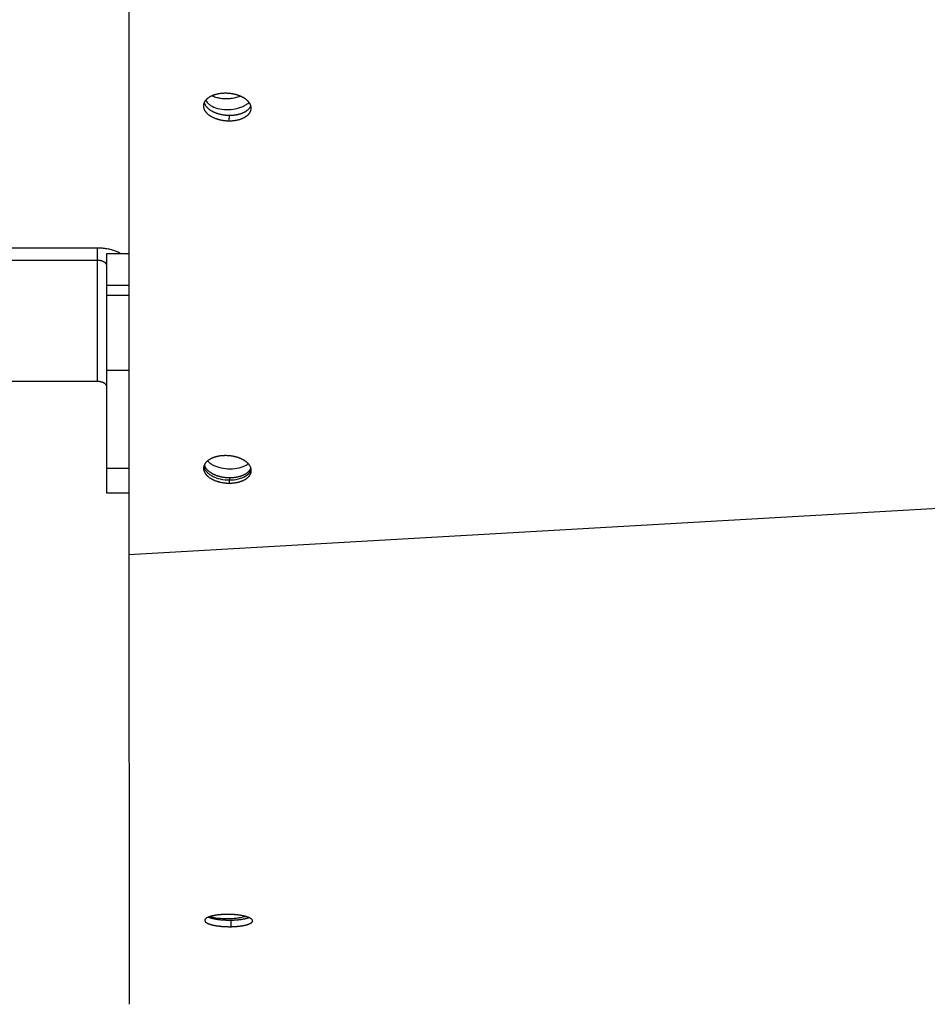
# Model space of a CAD drawing. Extents: x 8893 to 13743, y -3152 to 782.
# Drawn here: x 10085 to 10185, y -2188 to -2079 of the extents above; entities that cross this region are included whole.
import ezdxf

# ---------------------------------------------------------------- set-up
doc = ezdxf.new("R2010")
doc.units = 0
doc.header["$LTSCALE"] = 5
doc.linetypes.add('AUSGEZOGEN', pattern=[0])
doc.layers.add('VLB', color=7, linetype='AUSGEZOGEN')

msp = doc.modelspace()

# ---------------------------------------------------------------- linework, layer by layer
at = {"layer": 'VLB'}
for p, q in [((10096.88, -2074.63), (10096.88, -2137.99)), ((11099.88, -2080.64), (10096.88, -2137.99)), ((10108.01, -2089.91), (10108.05, -2089.3)), ((10093.42, -2104.02), (10000.42, -2104.02)), ((10093.42, -2118.8), (10093.42, -2104.02)), ((10094.42, -2131.17), (10094.42, -2104.61)), ((10094.42, -2104.61), (10096.88, -2104.61)), ((10093.42, -2105.38), (10000.42, -2105.38)), ((10096.88, -2108.15), (10094.42, -2108.15)), ((10094.42, -2109.24), (10096.88, -2109.24)), ((10094.42, -2117.54), (10096.88, -2117.54)), ((10093.42, -2118.8), (10000.42, -2118.8)), ((10096.88, -2128.44), (10094.42, -2128.44)), ((10108.02, -2130.06), (10108.06, -2129.45)), ((10096.88, -2131.17), (10094.42, -2131.17)), ((10108.19, -2178.48), (10108.18, -2179.21))]:
    msp.add_line(p, q, dxfattribs=at)
for points, knots in [([(10107.58, -2086.86), (10107.54, -2086.86), (10107.47, -2086.86), (10107.36, -2086.87), (10107.25, -2086.88), (10107.14, -2086.88), (10107.03, -2086.9), (10106.93, -2086.91), (10106.82, -2086.93), (10106.72, -2086.95), (10106.62, -2086.97), (10106.52, -2086.99), (10106.43, -2087.02), (10106.33, -2087.05), (10106.24, -2087.08), (10106.15, -2087.12), (10106.07, -2087.15), (10105.98, -2087.19), (10105.91, -2087.23), (10105.83, -2087.28), (10105.76, -2087.32), (10105.69, -2087.37), (10105.62, -2087.42), (10105.56, -2087.47), (10105.5, -2087.52), (10105.45, -2087.57), (10105.4, -2087.63), (10105.35, -2087.68), (10105.31, -2087.74), (10105.28, -2087.8), (10105.25, -2087.85), (10105.23, -2087.89), (10105.22, -2087.9)], [0, 0, 0, 0, 0.110243, 0.21998, 0.329085, 0.437434, 0.544906, 0.651383, 0.756749, 0.860896, 0.963716, 1.065112, 1.164987, 1.263256, 1.359836, 1.454657, 1.547654, 1.638773, 1.727968, 1.815208, 1.90047, 1.983746, 2.065041, 2.144374, 2.221783, 2.297319, 2.371052, 2.443071, 2.513483, 2.582415, 2.650013, 2.69899, 2.69899, 2.69899, 2.69899]), ([(10110.4, -2088.26), (10110.4, -2088.25), (10110.39, -2088.22), (10110.37, -2088.16), (10110.34, -2088.1), (10110.31, -2088.04), (10110.27, -2087.98), (10110.23, -2087.92), (10110.19, -2087.86), (10110.14, -2087.8), (10110.09, -2087.74), (10110.03, -2087.68), (10109.97, -2087.63), (10109.9, -2087.57), (10109.83, -2087.52), (10109.76, -2087.47), (10109.69, -2087.42), (10109.61, -2087.37), (10109.52, -2087.32), (10109.44, -2087.28), (10109.35, -2087.23), (10109.26, -2087.19), (10109.17, -2087.15), (10109.07, -2087.12), (10108.97, -2087.08), (10108.87, -2087.05), (10108.77, -2087.02), (10108.67, -2086.99), (10108.56, -2086.97), (10108.45, -2086.95), (10108.35, -2086.93), (10108.24, -2086.91), (10108.13, -2086.9), (10108.02, -2086.88), (10107.91, -2086.88), (10107.8, -2086.87), (10107.69, -2086.86), (10107.61, -2086.86), (10107.58, -2086.86)], [0, 0, 0, 0, 0.03477, 0.102111, 0.170753, 0.240847, 0.312523, 0.385892, 0.461047, 0.538061, 0.616991, 0.697876, 0.78074, 0.865589, 0.95242, 1.041211, 1.131934, 1.224545, 1.318991, 1.415212, 1.513136, 1.612685, 1.713772, 1.816305, 1.920184, 2.025306, 2.131561, 2.238836, 2.347013, 2.455971, 2.565588, 2.675736, 2.786288, 2.897114, 3.008085, 3.11907, 3.229937, 3.340557, 3.340557, 3.340557, 3.340557]), ([(10105.15, -2088.2), (10105.15, -2088.21), (10105.14, -2088.24), (10105.14, -2088.29), (10105.15, -2088.36), (10105.16, -2088.42), (10105.17, -2088.48), (10105.19, -2088.55), (10105.21, -2088.61), (10105.24, -2088.67), (10105.27, -2088.74), (10105.31, -2088.8), (10105.35, -2088.86), (10105.39, -2088.92), (10105.44, -2088.98), (10105.5, -2089.04), (10105.55, -2089.1), (10105.61, -2089.15), (10105.68, -2089.21), (10105.75, -2089.26), (10105.82, -2089.31), (10105.9, -2089.36), (10105.98, -2089.41), (10106.06, -2089.46), (10106.14, -2089.5), (10106.23, -2089.54), (10106.32, -2089.58), (10106.42, -2089.62), (10106.51, -2089.66), (10106.61, -2089.69), (10106.71, -2089.73), (10106.81, -2089.76), (10106.91, -2089.78), (10107.02, -2089.81), (10107.13, -2089.83), (10107.23, -2089.85), (10107.34, -2089.87), (10107.45, -2089.88), (10107.56, -2089.89), (10107.67, -2089.9), (10107.78, -2089.91), (10107.9, -2089.91), (10107.97, -2089.91), (10108.01, -2089.91)], [0, 0, 0, 0, 0.02518, 0.088832, 0.152801, 0.217308, 0.282565, 0.348771, 0.416112, 0.484754, 0.554848, 0.626524, 0.699893, 0.775048, 0.852062, 0.930993, 1.011878, 1.094741, 1.179591, 1.266421, 1.355213, 1.445935, 1.538546, 1.632993, 1.729214, 1.827138, 1.926686, 2.027773, 2.130306, 2.234186, 2.339307, 2.445563, 2.552837, 2.661014, 2.769973, 2.879589, 2.989737, 3.100289, 3.211116, 3.322087, 3.433071, 3.543939, 3.654558, 3.654558, 3.654558, 3.654558]), ([(10105.22, -2087.9), (10105.22, -2087.91), (10105.21, -2087.93), (10105.19, -2087.98), (10105.17, -2088.04), (10105.16, -2088.1), (10105.15, -2088.16), (10105.15, -2088.19), (10105.15, -2088.2)], [0, 0, 0, 0, 0.0174579, 0.0828962, 0.147542, 0.2116047, 0.2753039, 0.3136954, 0.3136954, 0.3136954, 0.3136954]), ([(10105.22, -2087.9), (10105.23, -2087.91), (10105.24, -2087.94), (10105.26, -2088), (10105.28, -2088.06), (10105.32, -2088.12), (10105.35, -2088.19), (10105.39, -2088.25), (10105.44, -2088.31), (10105.49, -2088.37), (10105.54, -2088.43), (10105.6, -2088.48), (10105.66, -2088.54), (10105.72, -2088.59), (10105.79, -2088.65), (10105.86, -2088.7), (10105.94, -2088.75), (10106.02, -2088.8), (10106.1, -2088.84), (10106.19, -2088.89), (10106.27, -2088.93), (10106.36, -2088.97), (10106.46, -2089.01), (10106.55, -2089.05), (10106.65, -2089.08), (10106.75, -2089.11), (10106.85, -2089.14), (10106.96, -2089.17), (10107.06, -2089.19), (10107.17, -2089.22), (10107.28, -2089.24), (10107.39, -2089.25), (10107.5, -2089.27), (10107.61, -2089.28), (10107.72, -2089.29), (10107.83, -2089.3), (10107.94, -2089.3), (10108.01, -2089.3), (10108.05, -2089.3)], [0, 0, 0, 0, 0.03477, 0.102111, 0.170753, 0.240847, 0.312523, 0.385892, 0.461047, 0.538061, 0.616991, 0.697876, 0.78074, 0.865589, 0.95242, 1.041211, 1.131934, 1.224545, 1.318991, 1.415212, 1.513136, 1.612685, 1.713772, 1.816305, 1.920184, 2.025306, 2.131561, 2.238836, 2.347013, 2.455971, 2.565588, 2.675736, 2.786288, 2.897114, 3.008085, 3.11907, 3.229937, 3.340557, 3.340557, 3.340557, 3.340557]), ([(10106.84, -2087.37), (10107, -2087.4), (10107.34, -2087.45), (10107.67, -2087.45), (10107.84, -2087.45)], [0, 0, 0, 0, 0.487906, 1.002869, 1.002869, 1.002869, 1.002869]), ([(10107.84, -2087.45), (10108.02, -2087.44), (10108.48, -2087.4), (10108.94, -2087.28), (10109.22, -2087.18)], [0, 0, 0, 0, 0.519241, 1.402291, 1.402291, 1.402291, 1.402291]), ([(10108.05, -2089.3), (10108.09, -2089.3), (10108.16, -2089.3), (10108.27, -2089.3), (10108.38, -2089.29), (10108.49, -2089.28), (10108.59, -2089.27), (10108.7, -2089.25), (10108.8, -2089.24), (10108.9, -2089.22), (10109, -2089.19), (10109.1, -2089.17), (10109.2, -2089.14), (10109.29, -2089.11), (10109.38, -2089.08), (10109.47, -2089.05), (10109.56, -2089.01), (10109.64, -2088.97), (10109.72, -2088.93), (10109.8, -2088.89), (10109.87, -2088.84), (10109.94, -2088.8), (10110, -2088.75), (10110.06, -2088.7), (10110.12, -2088.65), (10110.18, -2088.59), (10110.22, -2088.54), (10110.27, -2088.48), (10110.31, -2088.43), (10110.35, -2088.37), (10110.38, -2088.31), (10110.39, -2088.28), (10110.4, -2088.26)], [0, 0, 0, 0, 0.110243, 0.21998, 0.329085, 0.437434, 0.544906, 0.651383, 0.756749, 0.860896, 0.963716, 1.065112, 1.164987, 1.263256, 1.359836, 1.454657, 1.547654, 1.638773, 1.727968, 1.815208, 1.90047, 1.983746, 2.065041, 2.144374, 2.221783, 2.297319, 2.371052, 2.443071, 2.513483, 2.582415, 2.650013, 2.69899, 2.69899, 2.69899, 2.69899]), ([(10108.45, -2088.63), (10108.78, -2088.58), (10109.25, -2088.45), (10109.69, -2088.24), (10109.82, -2088.16)], [0, 0, 0, 0, 0.997223, 1.452921, 1.452921, 1.452921, 1.452921]), ([(10110.43, -2088.57), (10110.43, -2088.56), (10110.44, -2088.54), (10110.44, -2088.48), (10110.43, -2088.42), (10110.42, -2088.36), (10110.41, -2088.3), (10110.4, -2088.27), (10110.4, -2088.26)], [0, 0, 0, 0, 0.0251801, 0.0888319, 0.1528008, 0.2173078, 0.2825648, 0.3140108, 0.3140108, 0.3140108, 0.3140108]), ([(10108.01, -2089.91), (10108.04, -2089.91), (10108.12, -2089.91), (10108.23, -2089.91), (10108.33, -2089.9), (10108.44, -2089.89), (10108.55, -2089.88), (10108.65, -2089.87), (10108.76, -2089.85), (10108.86, -2089.83), (10108.96, -2089.81), (10109.06, -2089.78), (10109.16, -2089.76), (10109.25, -2089.73), (10109.34, -2089.69), (10109.43, -2089.66), (10109.51, -2089.62), (10109.6, -2089.58), (10109.68, -2089.54), (10109.75, -2089.5), (10109.82, -2089.46), (10109.89, -2089.41), (10109.96, -2089.36), (10110.02, -2089.31), (10110.08, -2089.26), (10110.13, -2089.21), (10110.18, -2089.15), (10110.23, -2089.1), (10110.27, -2089.04), (10110.31, -2088.98), (10110.34, -2088.92), (10110.37, -2088.86), (10110.39, -2088.8), (10110.41, -2088.74), (10110.42, -2088.67), (10110.43, -2088.62), (10110.43, -2088.59), (10110.43, -2088.57)], [0, 0, 0, 0, 0.110243, 0.21998, 0.329085, 0.437434, 0.544906, 0.651383, 0.756749, 0.860896, 0.963716, 1.065112, 1.164987, 1.263256, 1.359836, 1.454657, 1.547654, 1.638773, 1.727968, 1.815208, 1.90047, 1.983746, 2.065041, 2.144374, 2.221783, 2.297319, 2.371052, 2.443071, 2.513483, 2.582415, 2.650013, 2.716441, 2.781879, 2.846525, 2.910588, 2.974287, 3.012678, 3.012678, 3.012678, 3.012678]), ([(10095.94, -2104.61), (10095.89, -2104.58), (10095.78, -2104.52), (10095.6, -2104.44), (10095.39, -2104.35), (10095.17, -2104.28), (10094.94, -2104.21), (10094.7, -2104.15), (10094.45, -2104.11), (10094.2, -2104.07), (10093.94, -2104.04), (10093.68, -2104.03), (10093.51, -2104.02), (10093.42, -2104.02)], [0, 0, 0, 0, 0.156775, 0.375876, 0.602846, 0.837085, 1.077888, 1.324467, 1.575964, 1.831462, 2.089999, 2.350581, 2.612191, 2.612191, 2.612191, 2.612191]), ([(10094.42, -2105.93), (10094.42, -2105.91), (10094.42, -2105.87), (10094.4, -2105.82), (10094.38, -2105.77), (10094.34, -2105.72), (10094.3, -2105.67), (10094.25, -2105.62), (10094.19, -2105.58), (10094.12, -2105.54), (10094.05, -2105.51), (10093.97, -2105.47), (10093.89, -2105.45), (10093.8, -2105.42), (10093.71, -2105.41), (10093.61, -2105.39), (10093.52, -2105.39), (10093.45, -2105.38), (10093.42, -2105.38)], [0, 0, 0, 0, 0.053601, 0.108396, 0.165463, 0.225676, 0.289668, 0.357837, 0.430366, 0.507254, 0.588344, 0.673354, 0.761899, 0.853509, 0.947646, 1.043722, 1.141111, 1.239163, 1.239163, 1.239163, 1.239163]), ([(10094.42, -2119.35), (10094.42, -2119.33), (10094.42, -2119.29), (10094.4, -2119.24), (10094.38, -2119.19), (10094.34, -2119.14), (10094.3, -2119.09), (10094.25, -2119.04), (10094.19, -2119), (10094.12, -2118.96), (10094.05, -2118.93), (10093.97, -2118.89), (10093.89, -2118.87), (10093.8, -2118.84), (10093.71, -2118.83), (10093.61, -2118.81), (10093.52, -2118.8), (10093.45, -2118.8), (10093.42, -2118.8)], [0, 0, 0, 0, 0.053601, 0.108396, 0.165463, 0.225676, 0.289668, 0.357837, 0.430366, 0.507254, 0.588344, 0.673354, 0.761899, 0.853509, 0.947646, 1.043722, 1.141111, 1.239163, 1.239163, 1.239163, 1.239163]), ([(10107.59, -2127.01), (10107.55, -2127.01), (10107.48, -2127.02), (10107.37, -2127.02), (10107.26, -2127.03), (10107.15, -2127.04), (10107.04, -2127.05), (10106.94, -2127.06), (10106.83, -2127.08), (10106.73, -2127.1), (10106.63, -2127.12), (10106.53, -2127.15), (10106.44, -2127.17), (10106.34, -2127.2), (10106.25, -2127.23), (10106.16, -2127.27), (10106.08, -2127.3), (10105.99, -2127.34), (10105.92, -2127.38), (10105.84, -2127.43), (10105.77, -2127.47), (10105.7, -2127.52), (10105.63, -2127.57), (10105.57, -2127.62), (10105.51, -2127.67), (10105.46, -2127.72), (10105.41, -2127.78), (10105.36, -2127.83), (10105.32, -2127.89), (10105.29, -2127.95), (10105.26, -2128), (10105.24, -2128.04), (10105.23, -2128.05)], [0, 0, 0, 0, 0.110243, 0.21998, 0.329085, 0.437434, 0.544906, 0.651383, 0.756749, 0.860896, 0.963716, 1.065112, 1.164987, 1.263256, 1.359836, 1.454657, 1.547654, 1.638773, 1.727968, 1.815208, 1.90047, 1.983746, 2.065041, 2.144374, 2.221783, 2.297319, 2.371052, 2.443071, 2.513483, 2.582415, 2.650013, 2.69899, 2.69899, 2.69899, 2.69899]), ([(10110.41, -2128.41), (10110.41, -2128.4), (10110.4, -2128.37), (10110.38, -2128.32), (10110.35, -2128.25), (10110.32, -2128.19), (10110.28, -2128.13), (10110.24, -2128.07), (10110.2, -2128.01), (10110.15, -2127.95), (10110.1, -2127.89), (10110.04, -2127.83), (10109.98, -2127.78), (10109.91, -2127.72), (10109.84, -2127.67), (10109.77, -2127.62), (10109.7, -2127.57), (10109.62, -2127.52), (10109.53, -2127.47), (10109.45, -2127.43), (10109.36, -2127.38), (10109.27, -2127.34), (10109.18, -2127.3), (10109.08, -2127.27), (10108.98, -2127.23), (10108.88, -2127.2), (10108.78, -2127.17), (10108.68, -2127.15), (10108.57, -2127.12), (10108.46, -2127.1), (10108.36, -2127.08), (10108.25, -2127.06), (10108.14, -2127.05), (10108.03, -2127.04), (10107.92, -2127.03), (10107.81, -2127.02), (10107.7, -2127.02), (10107.62, -2127.01), (10107.59, -2127.01)], [0, 0, 0, 0, 0.03477, 0.102111, 0.170753, 0.240847, 0.312523, 0.385892, 0.461047, 0.538061, 0.616991, 0.697876, 0.78074, 0.865589, 0.95242, 1.041211, 1.131934, 1.224545, 1.318991, 1.415212, 1.513136, 1.612685, 1.713772, 1.816305, 1.920184, 2.025306, 2.131561, 2.238836, 2.347013, 2.455971, 2.565588, 2.675736, 2.786288, 2.897114, 3.008085, 3.11907, 3.229937, 3.340557, 3.340557, 3.340557, 3.340557]), ([(10105.16, -2128.35), (10105.16, -2128.36), (10105.15, -2128.39), (10105.15, -2128.44), (10105.16, -2128.51), (10105.17, -2128.57), (10105.18, -2128.64), (10105.2, -2128.7), (10105.22, -2128.76), (10105.25, -2128.83), (10105.28, -2128.89), (10105.32, -2128.95), (10105.36, -2129.01), (10105.4, -2129.07), (10105.45, -2129.13), (10105.51, -2129.19), (10105.56, -2129.25), (10105.62, -2129.3), (10105.69, -2129.36), (10105.76, -2129.41), (10105.83, -2129.46), (10105.91, -2129.51), (10105.99, -2129.56), (10106.07, -2129.61), (10106.15, -2129.65), (10106.24, -2129.69), (10106.33, -2129.74), (10106.42, -2129.77), (10106.52, -2129.81), (10106.62, -2129.84), (10106.72, -2129.88), (10106.82, -2129.91), (10106.92, -2129.93), (10107.03, -2129.96), (10107.14, -2129.98), (10107.24, -2130), (10107.35, -2130.02), (10107.46, -2130.03), (10107.57, -2130.04), (10107.68, -2130.05), (10107.79, -2130.06), (10107.9, -2130.06), (10107.98, -2130.06), (10108.02, -2130.06)], [0, 0, 0, 0, 0.02518, 0.088832, 0.152801, 0.217308, 0.282565, 0.348771, 0.416112, 0.484754, 0.554848, 0.626524, 0.699893, 0.775048, 0.852062, 0.930993, 1.011878, 1.094741, 1.179591, 1.266421, 1.355213, 1.445935, 1.538546, 1.632993, 1.729214, 1.827138, 1.926686, 2.027773, 2.130306, 2.234186, 2.339307, 2.445563, 2.552837, 2.661014, 2.769973, 2.879589, 2.989737, 3.100289, 3.211116, 3.322087, 3.433071, 3.543939, 3.654558, 3.654558, 3.654558, 3.654558]), ([(10105.23, -2128.05), (10105.23, -2128.06), (10105.22, -2128.08), (10105.2, -2128.13), (10105.18, -2128.19), (10105.17, -2128.25), (10105.16, -2128.31), (10105.16, -2128.34), (10105.16, -2128.35)], [0, 0, 0, 0, 0.0174579, 0.0828962, 0.147542, 0.2116047, 0.2753039, 0.3136954, 0.3136954, 0.3136954, 0.3136954]), ([(10105.23, -2128.05), (10105.24, -2128.06), (10105.25, -2128.1), (10105.27, -2128.15), (10105.29, -2128.21), (10105.32, -2128.27), (10105.36, -2128.34), (10105.4, -2128.4), (10105.45, -2128.46), (10105.5, -2128.52), (10105.55, -2128.58), (10105.61, -2128.63), (10105.65, -2128.67), (10105.67, -2128.69)], [0, 0, 0, 0, 0.0347699, 0.1021106, 0.1707531, 0.2408469, 0.3125226, 0.3858917, 0.4610465, 0.538061, 0.6169912, 0.6978764, 0.7807398, 0.7807398, 0.7807398, 0.7807398]), ([(10106.31, -2129.37), (10106.61, -2129.5), (10107.26, -2129.68), (10108.27, -2129.74), (10109.22, -2129.58), (10109.98, -2129.23), (10110.33, -2128.83), (10110.41, -2128.63)], [0, 0, 0, 0, 0.985558, 2.01946, 2.997355, 3.833595, 4.503335, 4.503335, 4.503335, 4.503335]), ([(10106.39, -2128.14), (10106.69, -2128.27), (10107.34, -2128.46), (10108.35, -2128.51), (10109.02, -2128.4), (10109.33, -2128.3)], [0, 0, 0, 0, 0.985558, 2.01946, 2.997355, 2.997355, 2.997355, 2.997355]), ([(10108.06, -2129.45), (10108.1, -2129.45), (10108.17, -2129.45), (10108.28, -2129.45), (10108.39, -2129.44), (10108.5, -2129.43), (10108.6, -2129.42), (10108.71, -2129.4), (10108.81, -2129.39), (10108.91, -2129.37), (10109.01, -2129.34), (10109.11, -2129.32), (10109.21, -2129.29), (10109.3, -2129.26), (10109.39, -2129.23), (10109.48, -2129.2), (10109.57, -2129.16), (10109.65, -2129.12), (10109.73, -2129.08), (10109.81, -2129.04), (10109.88, -2128.99), (10109.95, -2128.95), (10110.01, -2128.9), (10110.07, -2128.85), (10110.13, -2128.8), (10110.19, -2128.74), (10110.23, -2128.69), (10110.28, -2128.63), (10110.32, -2128.58), (10110.36, -2128.52), (10110.39, -2128.46), (10110.4, -2128.43), (10110.41, -2128.41)], [0, 0, 0, 0, 0.110243, 0.21998, 0.329085, 0.437434, 0.544906, 0.651383, 0.756749, 0.860896, 0.963716, 1.065112, 1.164987, 1.263256, 1.359836, 1.454657, 1.547654, 1.638773, 1.727968, 1.815208, 1.90047, 1.983746, 2.065041, 2.144374, 2.221783, 2.297319, 2.371052, 2.443071, 2.513483, 2.582415, 2.650013, 2.69899, 2.69899, 2.69899, 2.69899]), ([(10110.44, -2128.72), (10110.44, -2128.72), (10110.45, -2128.69), (10110.45, -2128.63), (10110.44, -2128.57), (10110.43, -2128.51), (10110.42, -2128.45), (10110.41, -2128.42), (10110.41, -2128.41)], [0, 0, 0, 0, 0.0251801, 0.0888319, 0.1528008, 0.2173078, 0.2825648, 0.3140108, 0.3140108, 0.3140108, 0.3140108]), ([(10105.54, -2128.85), (10105.56, -2128.87), (10105.67, -2128.98), (10105.8, -2129.08), (10105.91, -2129.15)], [0, 0, 0, 0, 0.0752277, 0.4729778, 0.4729778, 0.4729778, 0.4729778]), ([(10105.67, -2128.69), (10105.69, -2128.71), (10105.73, -2128.74), (10105.8, -2128.8), (10105.86, -2128.84), (10105.9, -2128.86), (10105.91, -2128.87)], [0, 0, 0, 0, 0.0848497, 0.1716798, 0.2604716, 0.3057569, 0.3057569, 0.3057569, 0.3057569]), ([(10105.91, -2128.87), (10105.92, -2128.88), (10105.96, -2128.91), (10106.03, -2128.95), (10106.11, -2128.99), (10106.2, -2129.04), (10106.28, -2129.08), (10106.37, -2129.12), (10106.47, -2129.16), (10106.56, -2129.2), (10106.66, -2129.23), (10106.76, -2129.26), (10106.86, -2129.29), (10106.97, -2129.32), (10107.07, -2129.34), (10107.18, -2129.37), (10107.29, -2129.39), (10107.4, -2129.4), (10107.51, -2129.42), (10107.62, -2129.43), (10107.73, -2129.44), (10107.84, -2129.45), (10107.95, -2129.45), (10108.02, -2129.45), (10108.06, -2129.45)], [0, 0, 0, 0, 0.045441, 0.138052, 0.232498, 0.328719, 0.426643, 0.526192, 0.627279, 0.729812, 0.833691, 0.938813, 1.045068, 1.152343, 1.26052, 1.369478, 1.479095, 1.589243, 1.699795, 1.810621, 1.921592, 2.032577, 2.143444, 2.254064, 2.254064, 2.254064, 2.254064]), ([(10108.02, -2130.06), (10108.05, -2130.06), (10108.13, -2130.06), (10108.24, -2130.06), (10108.34, -2130.05), (10108.45, -2130.04), (10108.56, -2130.03), (10108.66, -2130.02), (10108.77, -2130), (10108.87, -2129.98), (10108.97, -2129.96), (10109.07, -2129.93), (10109.17, -2129.91), (10109.26, -2129.88), (10109.35, -2129.84), (10109.44, -2129.81), (10109.52, -2129.77), (10109.61, -2129.74), (10109.69, -2129.69), (10109.76, -2129.65), (10109.83, -2129.61), (10109.9, -2129.56), (10109.97, -2129.51), (10110.03, -2129.46), (10110.09, -2129.41), (10110.14, -2129.36), (10110.19, -2129.3), (10110.24, -2129.25), (10110.28, -2129.19), (10110.32, -2129.13), (10110.35, -2129.07), (10110.38, -2129.01), (10110.4, -2128.95), (10110.42, -2128.89), (10110.43, -2128.83), (10110.44, -2128.77), (10110.44, -2128.74), (10110.44, -2128.72)], [0, 0, 0, 0, 0.110243, 0.21998, 0.329085, 0.437434, 0.544906, 0.651383, 0.756749, 0.860896, 0.963716, 1.065112, 1.164987, 1.263256, 1.359836, 1.454657, 1.547654, 1.638773, 1.727968, 1.815208, 1.90047, 1.983746, 2.065041, 2.144374, 2.221783, 2.297319, 2.371052, 2.443071, 2.513483, 2.582415, 2.650013, 2.716441, 2.781879, 2.846525, 2.910588, 2.974287, 3.012678, 3.012678, 3.012678, 3.012678]), ([(10096.88, -2137.99), (10096.88, -2138.42), (10096.88, -2139.28), (10096.88, -2140.57), (10096.88, -2141.86), (10096.88, -2143.16), (10096.88, -2144.46), (10096.88, -2145.76), (10096.88, -2147.07), (10096.88, -2148.4), (10096.89, -2149.76), (10096.89, -2151.12), (10096.89, -2152.44), (10096.89, -2153.72), (10096.89, -2154.94), (10096.89, -2156.11), (10096.89, -2157.24), (10096.89, -2158.35), (10096.89, -2159.45), (10096.89, -2160.59), (10096.9, -2161.73), (10096.9, -2162.88), (10096.9, -2164), (10096.9, -2165.1), (10096.9, -2166.17), (10096.9, -2167.22), (10096.9, -2168.25), (10096.9, -2169.25), (10096.9, -2170.25), (10096.9, -2171.25), (10096.91, -2172.24), (10096.91, -2173.21), (10096.91, -2174.16), (10096.91, -2175.09), (10096.91, -2175.99), (10096.91, -2176.87), (10096.91, -2177.72), (10096.91, -2178.54), (10096.91, -2179.34), (10096.91, -2180.1), (10096.91, -2180.84), (10096.91, -2181.57), (10096.91, -2182.27), (10096.91, -2182.94), (10096.91, -2183.58), (10096.92, -2184.18), (10096.92, -2184.71), (10096.92, -2185.17), (10096.92, -2185.58), (10096.92, -2185.96), (10096.92, -2186.32), (10096.92, -2186.66), (10096.92, -2186.9), (10096.92, -2187.03), (10096.92, -2187.06)], [0, 0, 0, 0, 1.290485, 2.575542, 3.864978, 5.161685, 6.459588, 7.763544, 9.064363, 10.390246, 11.763761, 13.136579, 14.474928, 15.738641, 16.955997, 18.130023, 19.257623, 20.354008, 21.448953, 22.579416, 23.747597, 24.896296, 26.018352, 27.115392, 28.188027, 29.236664, 30.262167, 31.262104, 32.252577, 33.257939, 34.252675, 35.225031, 36.175645, 37.103211, 38.006572, 38.885116, 39.73832, 40.562781, 41.350504, 42.112373, 42.856978, 43.580683, 44.281256, 44.956751, 45.600319, 46.20261, 46.745214, 47.196313, 47.586816, 47.963037, 48.333709, 48.680112, 48.982838, 49.069432, 49.069432, 49.069432, 49.069432]), ([(10105.7, -2178.15), (10105.7, -2178.15), (10105.68, -2178.16), (10105.64, -2178.18), (10105.59, -2178.2), (10105.54, -2178.22), (10105.5, -2178.25), (10105.46, -2178.27), (10105.42, -2178.3), (10105.39, -2178.32), (10105.37, -2178.35), (10105.34, -2178.38), (10105.32, -2178.4), (10105.31, -2178.43), (10105.3, -2178.46), (10105.29, -2178.49), (10105.29, -2178.5), (10105.29, -2178.51)], [0, 0, 0, 0, 0.0101002, 0.0683868, 0.1235788, 0.1758961, 0.2251337, 0.2715265, 0.3149224, 0.3555926, 0.3934787, 0.4289072, 0.4619595, 0.4930989, 0.5225911, 0.5510739, 0.5755617, 0.5755617, 0.5755617, 0.5755617]), ([(10105.29, -2178.51), (10105.29, -2178.51), (10105.29, -2178.52), (10105.29, -2178.54), (10105.3, -2178.57), (10105.31, -2178.6), (10105.33, -2178.63), (10105.35, -2178.66), (10105.37, -2178.68), (10105.4, -2178.71), (10105.44, -2178.74), (10105.47, -2178.76), (10105.52, -2178.79), (10105.56, -2178.82), (10105.61, -2178.84), (10105.67, -2178.87), (10105.73, -2178.89), (10105.79, -2178.91), (10105.86, -2178.94), (10105.93, -2178.96), (10106, -2178.98), (10106.08, -2179), (10106.16, -2179.02), (10106.24, -2179.04), (10106.33, -2179.06), (10106.41, -2179.07), (10106.51, -2179.09), (10106.6, -2179.11), (10106.69, -2179.12), (10106.79, -2179.13), (10106.89, -2179.14), (10107, -2179.16), (10107.1, -2179.17), (10107.2, -2179.18), (10107.31, -2179.18), (10107.42, -2179.19), (10107.53, -2179.2), (10107.63, -2179.2), (10107.74, -2179.2), (10107.85, -2179.21), (10107.96, -2179.21), (10108.07, -2179.21), (10108.15, -2179.21), (10108.18, -2179.21)], [0, 0, 0, 0, 0.003652, 0.031865, 0.060896, 0.091325, 0.123655, 0.158318, 0.195648, 0.235906, 0.279266, 0.325865, 0.375784, 0.42905, 0.485722, 0.545797, 0.609243, 0.67601, 0.746037, 0.819258, 0.895595, 0.974944, 1.057234, 1.142337, 1.230115, 1.320403, 1.413112, 1.508128, 1.60528, 1.704399, 1.805321, 1.907946, 2.012077, 2.117558, 2.224177, 2.331808, 2.440303, 2.549448, 2.659076, 2.768951, 2.878959, 2.988842, 3.098297, 3.098297, 3.098297, 3.098297]), ([(10107.69, -2177.85), (10107.66, -2177.85), (10107.58, -2177.85), (10107.48, -2177.85), (10107.37, -2177.86), (10107.26, -2177.86), (10107.16, -2177.87), (10107.06, -2177.88), (10106.96, -2177.89), (10106.86, -2177.9), (10106.77, -2177.91), (10106.67, -2177.92), (10106.58, -2177.93), (10106.49, -2177.95), (10106.4, -2177.96), (10106.32, -2177.98), (10106.24, -2177.99), (10106.16, -2178.01), (10106.08, -2178.03), (10106.01, -2178.05), (10105.94, -2178.07), (10105.87, -2178.09), (10105.81, -2178.11), (10105.75, -2178.13), (10105.72, -2178.14), (10105.7, -2178.15)], [0, 0, 0, 0, 0.110148, 0.2185, 0.325156, 0.430284, 0.534118, 0.635836, 0.735604, 0.8342, 0.93119, 1.026624, 1.119656, 1.210155, 1.298349, 1.384026, 1.467162, 1.547663, 1.625633, 1.701009, 1.773707, 1.843653, 1.910742, 1.974913, 2.025972, 2.025972, 2.025972, 2.025972]), ([(10105.7, -2178.15), (10105.71, -2178.15), (10105.74, -2178.17), (10105.8, -2178.19), (10105.86, -2178.21), (10105.93, -2178.23), (10106.01, -2178.25), (10106.08, -2178.27), (10106.16, -2178.29), (10106.25, -2178.31), (10106.33, -2178.33), (10106.42, -2178.35), (10106.51, -2178.36), (10106.61, -2178.38), (10106.7, -2178.39), (10106.8, -2178.41), (10106.9, -2178.42), (10107, -2178.43), (10107.11, -2178.44), (10107.21, -2178.45), (10107.32, -2178.46), (10107.42, -2178.46), (10107.53, -2178.47), (10107.64, -2178.47), (10107.75, -2178.48), (10107.86, -2178.48), (10107.97, -2178.48), (10108.08, -2178.48), (10108.15, -2178.48), (10108.19, -2178.48)], [0, 0, 0, 0, 0.037353, 0.104077, 0.174066, 0.247249, 0.323551, 0.402868, 0.485128, 0.570202, 0.657954, 0.748218, 0.840904, 0.9359, 1.033033, 1.132135, 1.233041, 1.335652, 1.439771, 1.54524, 1.651851, 1.759474, 1.867961, 1.977101, 2.086724, 2.196596, 2.306602, 2.416484, 2.525939, 2.525939, 2.525939, 2.525939]), ([(10105.95, -2178.1), (10106.08, -2178.14), (10106.51, -2178.24), (10106.95, -2178.28), (10107.26, -2178.29)], [0, 0, 0, 0, 0.38752, 1.3204, 1.3204, 1.3204, 1.3204]), ([(10110.18, -2178.2), (10110.17, -2178.19), (10110.14, -2178.18), (10110.08, -2178.16), (10110.02, -2178.14), (10109.95, -2178.11), (10109.87, -2178.09), (10109.8, -2178.07), (10109.72, -2178.05), (10109.64, -2178.03), (10109.55, -2178.01), (10109.46, -2177.99), (10109.37, -2177.98), (10109.28, -2177.96), (10109.18, -2177.94), (10109.08, -2177.93), (10108.98, -2177.92), (10108.88, -2177.91), (10108.78, -2177.89), (10108.67, -2177.88), (10108.57, -2177.88), (10108.46, -2177.87), (10108.35, -2177.86), (10108.24, -2177.86), (10108.13, -2177.85), (10108.02, -2177.85), (10107.91, -2177.85), (10107.8, -2177.85), (10107.73, -2177.85), (10107.69, -2177.85)], [0, 0, 0, 0, 0.034943, 0.102037, 0.172369, 0.245871, 0.322467, 0.402055, 0.48456, 0.56985, 0.657786, 0.7482, 0.841007, 0.936091, 1.033284, 1.132419, 1.23334, 1.335953, 1.440054, 1.545482, 1.652017, 1.759524, 1.867855, 1.976817, 2.086266, 2.195976, 2.305919, 2.415648, 2.524579, 2.524579, 2.524579, 2.524579]), ([(10108.18, -2179.21), (10108.22, -2179.21), (10108.29, -2179.21), (10108.4, -2179.2), (10108.51, -2179.2), (10108.61, -2179.19), (10108.72, -2179.19), (10108.82, -2179.18), (10108.92, -2179.17), (10109.02, -2179.16), (10109.11, -2179.15), (10109.21, -2179.14), (10109.3, -2179.13), (10109.39, -2179.11), (10109.48, -2179.1), (10109.56, -2179.09), (10109.64, -2179.07), (10109.72, -2179.05), (10109.8, -2179.04), (10109.87, -2179.02), (10109.94, -2179), (10110.01, -2178.98), (10110.07, -2178.96), (10110.13, -2178.94), (10110.19, -2178.92), (10110.24, -2178.9), (10110.29, -2178.87), (10110.34, -2178.85), (10110.38, -2178.83), (10110.42, -2178.8), (10110.46, -2178.78), (10110.49, -2178.75), (10110.51, -2178.73), (10110.54, -2178.7), (10110.56, -2178.67), (10110.57, -2178.65), (10110.58, -2178.62), (10110.59, -2178.59), (10110.59, -2178.58), (10110.59, -2178.57)], [0, 0, 0, 0, 0.109822, 0.218032, 0.324677, 0.429856, 0.53375, 0.635662, 0.735713, 0.834508, 0.931668, 1.027208, 1.120392, 1.21108, 1.29943, 1.385254, 1.468513, 1.549105, 1.627106, 1.702453, 1.775069, 1.844862, 1.911738, 1.975632, 2.036474, 2.094364, 2.149126, 2.200937, 2.249644, 2.295442, 2.338235, 2.378261, 2.415518, 2.450308, 2.482766, 2.513344, 2.542379, 2.57049, 2.592992, 2.592992, 2.592992, 2.592992]), ([(10108.19, -2178.48), (10108.23, -2178.48), (10108.3, -2178.48), (10108.41, -2178.48), (10108.51, -2178.47), (10108.62, -2178.47), (10108.72, -2178.46), (10108.82, -2178.45), (10108.92, -2178.44), (10109.02, -2178.44), (10109.12, -2178.42), (10109.21, -2178.41), (10109.31, -2178.4), (10109.4, -2178.39), (10109.48, -2178.37), (10109.57, -2178.36), (10109.65, -2178.34), (10109.73, -2178.33), (10109.81, -2178.31), (10109.88, -2178.29), (10109.95, -2178.27), (10110.02, -2178.25), (10110.08, -2178.23), (10110.13, -2178.22), (10110.17, -2178.2), (10110.18, -2178.2)], [0, 0, 0, 0, 0.109823, 0.218034, 0.324681, 0.429864, 0.533761, 0.635678, 0.735733, 0.834533, 0.931698, 1.027243, 1.120433, 1.211127, 1.299482, 1.385312, 1.468575, 1.549171, 1.627177, 1.702526, 1.775145, 1.844939, 1.911814, 1.975708, 2.017606, 2.017606, 2.017606, 2.017606]), ([(10108.79, -2178.26), (10108.95, -2178.24), (10109.29, -2178.2), (10109.63, -2178.11), (10109.8, -2178.07)], [0, 0, 0, 0, 0.477878, 1.025966, 1.025966, 1.025966, 1.025966]), ([(10110.59, -2178.57), (10110.59, -2178.57), (10110.59, -2178.56), (10110.59, -2178.54), (10110.58, -2178.51), (10110.57, -2178.48), (10110.55, -2178.45), (10110.53, -2178.42), (10110.5, -2178.4), (10110.47, -2178.37), (10110.44, -2178.34), (10110.4, -2178.31), (10110.36, -2178.29), (10110.31, -2178.26), (10110.26, -2178.23), (10110.22, -2178.21), (10110.19, -2178.2), (10110.18, -2178.2)], [0, 0, 0, 0, 0.0053876, 0.0334868, 0.0625231, 0.093064, 0.1255938, 0.1605234, 0.1981713, 0.238782, 0.2825176, 0.3295034, 0.37981, 0.4334631, 0.4905131, 0.5509529, 0.5798043, 0.5798043, 0.5798043, 0.5798043]), ([(10096.92, -2187.06), (10096.92, -2187.12), (10096.92, -2187.25), (10096.92, -2187.43), (10096.92, -2187.59), (10096.92, -2187.71), (10096.92, -2187.77), (10096.92, -2187.81), (10096.92, -2187.81)], [0, 0, 0, 0, 0.169466, 0.3790739, 0.5420462, 0.6584281, 0.7262374, 0.7498228, 0.7498228, 0.7498228, 0.7498228])]:
    msp.add_open_spline(points, degree=3, knots=knots, dxfattribs=at)
for points in [[(10106.12, -2087.14), (10106.21, -2087.18), (10106.29, -2087.22), (10106.38, -2087.25)], [(10105.41, -2087.61), (10105.46, -2087.73), (10105.53, -2087.85), (10105.62, -2087.94)], [(10105.62, -2087.94), (10105.67, -2087.99), (10105.71, -2088.04), (10105.76, -2088.08)], [(10105.76, -2088.08), (10105.97, -2088.26), (10106.22, -2088.38), (10106.48, -2088.47)], [(10106.38, -2087.25), (10106.53, -2087.3), (10106.69, -2087.34), (10106.84, -2087.37)], [(10109.82, -2088.16), (10109.94, -2088.09), (10110.05, -2088.01), (10110.16, -2087.92)], [(10110.16, -2087.92), (10110.17, -2087.9), (10110.19, -2087.89), (10110.2, -2087.88)], [(10106.48, -2088.47), (10106.78, -2088.58), (10107.1, -2088.64), (10107.42, -2088.66)], [(10107.42, -2088.66), (10107.76, -2088.69), (10108.11, -2088.68), (10108.45, -2088.63)], [(10105.19, -2128.14), (10105.19, -2128.21), (10105.2, -2128.27), (10105.22, -2128.34)], [(10105.22, -2128.34), (10105.28, -2128.53), (10105.4, -2128.71), (10105.54, -2128.85)], [(10105.59, -2127.6), (10105.62, -2127.63), (10105.65, -2127.65), (10105.67, -2127.68)], [(10105.67, -2127.68), (10105.77, -2127.77), (10105.88, -2127.85), (10105.99, -2127.92)], [(10105.99, -2127.92), (10106.11, -2128.01), (10106.25, -2128.08), (10106.39, -2128.14)], [(10109.33, -2128.3), (10109.47, -2128.26), (10109.6, -2128.2), (10109.74, -2128.14)], [(10109.74, -2128.14), (10109.82, -2128.09), (10109.91, -2128.04), (10109.99, -2127.99)], [(10109.99, -2127.99), (10110.02, -2127.97), (10110.04, -2127.95), (10110.07, -2127.92)], [(10110.41, -2128.63), (10110.42, -2128.59), (10110.43, -2128.56), (10110.44, -2128.52)], [(10105.91, -2129.15), (10106.04, -2129.23), (10106.17, -2129.3), (10106.31, -2129.37)], [(10105.89, -2178.08), (10105.91, -2178.09), (10105.93, -2178.1), (10105.95, -2178.1)], [(10107.26, -2178.29), (10107.4, -2178.3), (10107.54, -2178.3), (10107.68, -2178.31)], [(10107.68, -2178.31), (10107.72, -2178.31), (10107.75, -2178.31), (10107.78, -2178.31)], [(10107.78, -2178.31), (10107.95, -2178.31), (10108.12, -2178.3), (10108.29, -2178.29)], [(10108.29, -2178.29), (10108.46, -2178.29), (10108.63, -2178.27), (10108.79, -2178.26)]]:
    msp.add_open_spline(points, degree=3, dxfattribs=at)

doc.saveas('drawing.dxf')
